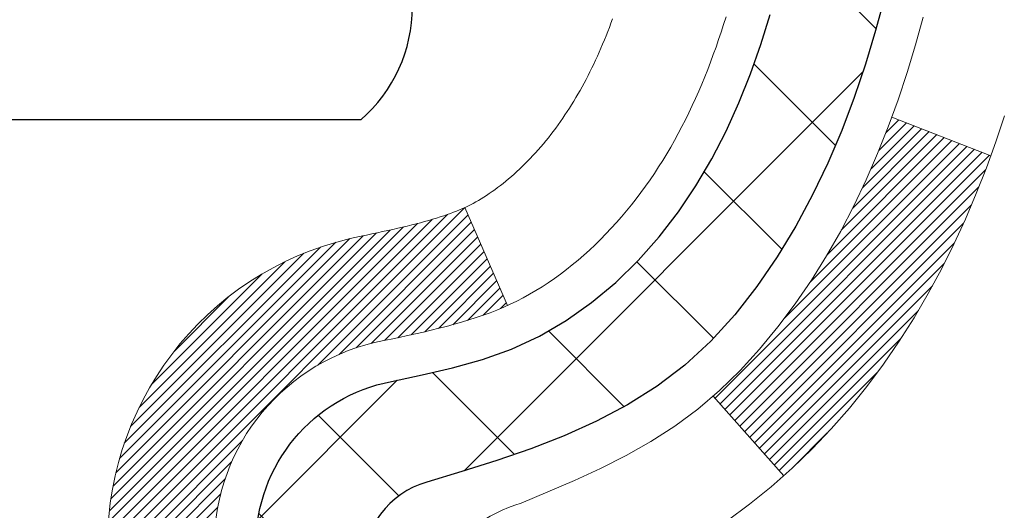
# Model space of a CAD drawing. Extents: x 13 to 3254, y -366 to 1977.
# Drawn here: x 175 to 176, y -342 to -342 of the extents above; entities that cross this region are included whole.
import ezdxf

# ---------------------------------------------------------------- set-up
doc = ezdxf.new("R2010")
doc.units = 0
doc.header["$LTSCALE"] = 5
doc.header["$MEASUREMENT"] = 0
doc.layers.get('DEFPOINTS').update_dxf_attribs({"linetype": 'CONTINUOUS'})
for name, color, linetype, lineweight in [('CONCRETE - H', 130, 'CONTINUOUS', 9), ('DECK COAT - H', 20, 'CONTINUOUS', 20), ('DECK COAT - L', 22, 'CONTINUOUS', 18), ('DIMS', 50, 'CONTINUOUS', 25), ('MIG FOOT - H', 251, 'CONTINUOUS', 20), ('MIG RETAINER - H', 251, 'CONTINUOUS', 20), ('PVC SIDESHEET - H', 170, 'CONTINUOUS', 20), ('PVC SIDESHEET - L', 150, 'CONTINUOUS', 25), ('SCREW - L', 1, 'CONTINUOUS', 25)]:
    doc.layers.add(name, color=color, linetype=linetype, lineweight=lineweight)
doc.dimstyles.get("Standard").update_dxf_attribs({"dimtxt": 0.18, "dimasz": 0.18, "dimexe": 0.18, "dimexo": 0.0625, "dimgap": 0.09, "dimtad": 0, "dimtih": 1, "dimtoh": 1, "dimdec": 4, "dimzin": 0, "dimdsep": 46, "dimtxsty": 'Standard', "dimcen": 0.09, "dimadec": 0, "dimazin": 0, "dimtfac": 1, "dimtdec": 4, "dimtofl": 0, "dimtmove": 0, "dimatfit": 3, "dimfxl": 1, "dimtolj": 1, "dimtzin": 0, "dimarcsym": 0})

# ---------------------------------------------------------------- blocks, each defined once
blk = doc.blocks.new('*D21')
at = {"layer": 'DEFPOINTS', "color": 0, "transparency": 16777216}
for p in [(178.533795039139, -339.5583095999768), (175.0217950391382, -343.5582773153145), (187.7402073215321, -343.5582773153145)]:
    blk.add_point(p, dxfattribs=at)
at = {"layer": 'DIMS', "color": 0, "lineweight": -2, "transparency": 16777216}
for p, q in [((178.843795039139, -339.5583095999768), (188.0502073215321, -339.5583095999768)), ((187.7402073215321, -339.8683095999768), (187.7402073215321, -340.9602567147622)), ((187.7402073215321, -343.2482773153145), (187.7402073215321, -342.4069233814289)), ((175.3317950391382, -343.5582773153145), (188.0502073215321, -343.5582773153145))]:
    blk.add_line(p, q, dxfattribs=at)
at = {"layer": 'DIMS', "color": 0, "transparency": 16777216}
for points in [[(187.6885406548654, -339.8683095999768), (187.7918739881988, -339.8683095999768), (187.7402073215321, -339.5583095999768)], [(187.6885406548654, -343.2482773153145), (187.7918739881988, -343.2482773153145), (187.7402073215321, -343.5582773153145)]]:
    blk.add_solid(points, dxfattribs=at)
at = {"layer": 'DIMS', "color": 0, "transparency": 16777216, "insert": (187.7402073215322, -341.6835900480955), "char_height": 0.31, "attachment_point": 5}
blk.add_mtext('\\A1;4 IN\\P [101.6mm]', dxfattribs=at)
blk = doc.blocks.new('*D24')
at = {"layer": 'DEFPOINTS', "color": 0, "transparency": 16777216}
for p in [(180.2837935231609, -340.0582439149092), (174.7838002040783, -341.0166792843571), (174.7838002040783, -342.0583103580539)]:
    blk.add_point(p, dxfattribs=at)
at = {"layer": 'DIMS', "color": 0, "lineweight": -2, "transparency": 16777216}
for p, q in [((180.2837935231609, -340.3682439149092), (180.2837935231609, -341.3266792843571)), ((174.7838002040783, -341.7483103580539), (174.7838002040783, -340.7066792843571)), ((175.0938002040783, -341.0166792843571), (176.4506671406552, -341.0166792843571)), ((179.9737935231609, -341.0166792843571), (179.5506671406553, -341.0166792843571))]:
    blk.add_line(p, q, dxfattribs=at)
at = {"layer": 'DIMS', "color": 0, "transparency": 16777216}
for points in [[(175.0938002040783, -340.9650126176904), (175.0938002040783, -341.0683459510238), (174.7838002040783, -341.0166792843571)], [(179.9737935231609, -340.9650126176904), (179.9737935231609, -341.0683459510238), (180.2837935231609, -341.0166792843571)]]:
    blk.add_solid(points, dxfattribs=at)
at = {"layer": 'DIMS', "color": 0, "transparency": 16777216, "insert": (178.0006671406553, -341.0166792843571), "char_height": 0.31, "attachment_point": 5}
blk.add_mtext('\\A1;5 1/2 IN\\P [139.7mm]', dxfattribs=at)

msp = doc.modelspace()

# ---------------------------------------------------------------- hatches: boundary and pattern name
at = {"layer": 'CONCRETE - H'}
h = msp.add_hatch(dxfattribs=at)
h.set_pattern_fill('AR-CONC', color=256, scale=0.217)
h.set_pattern_definition([(49.99999999999999, (0, 0), (1.556454596243635, -0.1361721329122314), [0.16275, -1.79025]), (355, (0, 0), (-0.30109039394021, 1.632256930129026), [0.1302, -1.4322]), (100.45144446, (0.12970454777, -0.01134767648), (1.255364197397833, 1.496084780401926), [0.13831621664, -1.52147838304]), (46.18420000000002, (0, 0.434), (2.315913687557312, -0.3591768393209761), [0.244125, -2.685375]), (96.63563549, (0.19299273665, 0.40406852381), (2.028216422113076, 2.113837363680775), [0.20747444214, -2.282218859199999]), (351.1841639899999, (0, 0.434), (2.028216420768858, 2.113837362585878), [0.1953, -2.14830000217]), (21, (0.217, 0.3255), (1.295288303097062, -0.8736829927437852), [0.16275, -1.79025]), (326.0000000000001, (0.217, 0.3255), (0.5279942702698324, 1.573575597751671), [0.1302, -1.4322]), (71.45144474, (0.32494069118, 0.25269308442), (1.823282557504037, 0.6998926015897878), [0.1383162123, -1.52147838304]), (37.50000000000001, (0, 0), (0.02638688603852075, 0.7223796628139459), [0, -1.41484, 0, -1.4539, 0, -1.437625]), (7.499999999999999, (0, 0), (0.5708608962494625, 0.8558734147847217), [0, -0.82894, 0, -1.38229, 0, -0.547925]), (327.5, (-0.48391, 0), (1.158394686494127, -0.04894407166360407), [0, -0.5425, 0, -1.6926, 0, -2.24595]), (317.5, (-0.70091, 0), (1.265513987472978, 0.2172278116611295), [0, -0.70525, 0, -1.12406, 0, -1.59495])])
edge = h.paths.add_edge_path()
edge.add_spline(control_points=[(185.4841967800601, -339.5583095999766), (185.7222375194864, -341.4840853348836), (181.5361593956777, -341.3850836905942), (177.205414920659, -342.8139065919225), (179.4570159815614, -345.748300407298), (181.6761871774083, -346.2573964848456), (181.7231867252988, -347.3887709157108), (181.8950106507295, -347.6164739032184)], knot_values=[0, 0, 0, 0, 5.375493357383487, 8.157702801511892, 10.97505174967401, 13.34191094956055, 14.12485112156779, 14.12485112156779, 14.12485112156779, 14.12485112156779], degree=3, periodic=0)
edge.add_line((181.8950106507295, -347.6164739032187), (181.4020089987065, -347.61647390322))
edge.add_line((181.4020089987065, -347.61647390322), (181.4020074827295, -347.419623894707))
edge.add_line((181.4020074827295, -347.419623894707), (180.7323237827295, -347.419623894707))
edge.add_arc((180.7323237827295, -347.3802538947072), 0.03936999999979207, 239.9999999999531, 270.00000000008276, ccw=False)
edge.add_line((180.7126387827296, -347.414349314854), (180.5768778751117, -347.3359677182954))
edge.add_arc((180.5217598750531, -347.4314348948482), 0.1102360001515999, 60.00000001032355, 89.99921203136617)
edge.add_line((180.5217613910899, -347.321198894707), (179.6138019340829, -347.321198894707))
edge.add_arc((179.6138019341568, -347.2818288941481), 0.03937000055890394, 240.0025478434609, 269.999999892416, ccw=False)
edge.add_line((179.5941184500608, -347.3159251901031), (178.914029747924, -346.9232763120363))
edge.add_arc((178.8540298071425, -347.0271993948417), 0.1200000001398097, 60.0000326873925, 89.99927614802702)
edge.add_line((178.8540313231746, -346.9071993947114), (178.6425914565928, -346.9071993947114))
edge.add_arc((178.642588425071, -346.8678293940616), 0.03937000076651138, 225.0000002219611, 270.00441182117834, ccw=False)
edge.add_line((178.6147496306615, -346.8956681886867), (178.4982831065286, -346.7792016645538))
edge.add_arc((178.2485811322216, -347.0289036388611), 0.3531319186165606, 45.00000000002608, 76.09799910891869)
edge.add_arc((177.9592965391392, -348.1976734123012), 1.557170273114525, 76.09799910896119, 103.9019434277543)
edge.add_arc((177.6700119460792, -347.0289036388943), 0.3531319186568421, 103.901747503267, 132.1169401451388)
edge.add_line((177.4331854503547, -346.7669582955551), (177.3038434476156, -346.8956681886867))
edge.add_arc((177.2760046535318, -346.8678293945487), 0.03937000019183583, 270.0022063848001, 314.9999999442245, ccw=False)
edge.add_line((177.2760061696185, -346.9071993947113), (175.5650995511565, -346.9071993947114))
edge.add_arc((175.5650995511564, -346.8678293947114), 0.03937000000001944, 179.9999999999173, 270.00000000008276, ccw=False)
edge.add_line((175.5257295511564, -346.8678293947113), (175.5257325831066, -342.2045972690724))
edge.add_arc((175.5651025831065, -342.2045972690723), 0.03936999999984891, 107.3023772371372, 180.0000000001654, ccw=False)
edge.add_arc((175.4257905423383, -341.757383155236), 0.4290404058595073, 287.3023772371974, 306.9749010396853)
edge.add_arc((175.3493042025296, -341.6952750630966), 0.5251995961844595, 309.5666441756437, 345.6920565175259)
edge.add_arc((174.2793540161308, -341.4084200362796), 1.632909065609119, 345.2170686115325, 355.1808035833506)
edge.add_arc((174.5485204883081, -341.6423479607184), 1.361411651893405, 4.074979495412197, 18.33505396016153)
edge.add_arc((175.4140498660399, -341.3497930559482), 0.4478254090915056, 17.64025593849676, 71.87109708272462)
edge.add_arc((175.5841276346037, -340.8726094917017), 0.06004988997894509, 193.4822306559217, 239.21539210709102, ccw=False)
edge.add_line((175.5257325831066, -340.8866097505257), (175.5257325831066, -340.6973747016671))
edge.add_line((175.5257325831066, -340.6973747016671), (175.427307583107, -340.6973747016671))
edge.add_line((175.427307583107, -340.6973747016671), (175.4273075831069, -340.692822145547))
edge.add_arc((175.4666775831068, -340.6928221455468), 0.03936999999987734, 122.90315213924501, 180.0000000002482, ccw=False)
edge.add_line((175.4452909864711, -340.6597674880182), (175.7605089269269, -340.4558192565452))
edge.add_arc((175.5795368400001, -340.2546692623057), 0.2705775608383001, 311.9773110941225, 358.5307111492199)
edge.add_line((175.850025438317, -340.2616071733576), (176.137938118529, -340.2616071733576))
edge.add_arc((176.1391419600721, -340.1840708574204), 0.0775456608945691, 269.1104878124168, 360.8895121876461)
edge.add_line((176.2166782760093, -340.1828670158773), (176.2166752440313, -340.0582439149092))
edge.add_line((176.2166752440313, -340.0582439149092), (180.2837935231609, -340.0582110723755))
edge.add_line((180.2837935231609, -340.0582110723755), (180.2837935231609, -339.5582767574429))
edge.add_line((180.2837935231609, -339.5582767574429), (185.4841967800601, -339.5583095999768))
h.paths.add_polyline_path([(176.8381671406553, -341.5075126176904), (179.3181671406552, -341.5075126176904), (179.3181671406552, -340.5258459510238), (176.8381671406553, -340.5258459510238)], flags=24)
at = {"layer": 'DECK COAT - H'}
h = msp.add_hatch(dxfattribs=at)
h.set_pattern_fill('ANSI31', color=256, scale=0.03937, style=0)
h.set_pattern_definition([(45, (-9.002383895845838, -372.3827256218926), (-0.003479849246914297, 0.003479849246914297), [])])
h.paths.add_polyline_path([(175.4548635511572, -344.6184658373404), (175.5257295511572, -344.6184658373404), (175.5257295511571, -344.8546858373404), (175.454863551157, -344.8546858373404)])
h.paths.add_polyline_path([(175.4548635511574, -344.1460258373404), (175.5257295511574, -344.1460258373404), (175.5257295511573, -344.3822458373404), (175.4548635511573, -344.3822458373404)])
h.paths.add_polyline_path([(175.4548635511577, -343.6735858373404), (175.5257295511576, -343.6735858373404), (175.5257295511575, -343.9098058373404), (175.4548635511575, -343.9098058373404)])
h.paths.add_polyline_path([(175.454863551158, -343.2011458373404), (175.525729551158, -343.2011458373404), (175.5257295511578, -343.4373658373404), (175.4548635511577, -343.4373658373404)])
h.paths.add_polyline_path([(175.4548635511582, -342.7287058373404), (175.5257295511582, -342.7287058373404), (175.525729551158, -342.9649258373404), (175.4548635511581, -342.9649258373404)])
h.paths.add_polyline_path([(175.4548635511584, -342.2562658373404), (175.5257295511584, -342.2562658373404), (175.5257295511583, -342.4924858373404), (175.4548635511583, -342.4924858373404)])
h.paths.add_polyline_path([(175.734813616417, -341.9355312118846), (175.7442118694823, -341.919066933661), (175.7529798204293, -341.9022449768545), (175.7611428260697, -341.8850967099398), (175.7687262364974, -341.8676535696592), (175.7757554018065, -341.8499469927548), (175.7781205211737, -341.8434200525631), (175.8437474213484, -341.8690220820653), (175.8408145913295, -341.8771227636023), (175.8341143271086, -341.8941893627947), (175.826923263724, -341.9110922945761), (175.8192230480155, -341.9278013457136), (175.81099580346, -341.9442848174732), (175.8022245218185, -341.960510439727), (175.7929010042859, -341.9764401451084), (175.7830221797329, -341.9920324918719), (175.7725850406635, -342.0072459963966), (175.7615865795819, -342.0220391750619), (175.7500237889923, -342.0363705442469), (175.7378936613988, -342.0501986203309), (175.7251962798458, -342.0634910032167), (175.7119450006624, -342.0762543048139), (175.7064716522807, -342.081112607109), (175.6596279096022, -342.0283406162222), (175.6638463597855, -342.0247168170134), (175.6774958460966, -342.011410095049), (175.6904023116217, -341.9973097197977), (175.7025745565099, -341.9825575232181), (175.7140215167147, -341.9672943880762), (175.7247591369335, -341.951612210141)])
h.paths.add_polyline_path([(175.2580135511609, -344.769179708721), (175.3288795511573, -344.7691797087211), (175.3288795511571, -345.0053997087211), (175.2580135511604, -345.005399708721)])
h.paths.add_polyline_path([(175.2580135511619, -344.296739708721), (175.3288795511576, -344.2967397087211), (175.3288795511575, -344.5329597087211), (175.2580135511614, -344.532959708721)])
h.paths.add_polyline_path([(175.2580135511629, -343.824299708721), (175.3288795511578, -343.8242997087211), (175.3288795511577, -344.0605197087211), (175.2580135511623, -344.060519708721)])
h.paths.add_polyline_path([(175.2580135511638, -343.351859708721), (175.3288795511582, -343.3518597087211), (175.3288795511579, -343.5880797087211), (175.2580135511634, -343.588079708721)])
h.paths.add_polyline_path([(175.2580135511647, -342.879419708721), (175.3288795511584, -342.8794197087211), (175.3288795511583, -343.1156397087211), (175.2580135511643, -343.115639708721)])
h.paths.add_polyline_path([(175.2580135511658, -342.406979708721), (175.3288795511586, -342.4069797087211), (175.3288795511585, -342.6431997087211), (175.2580135511653, -342.643199708721)])
h.paths.add_polyline_path([(175.428148499087, -341.9220265623329), (175.4297688460864, -341.9216620477827), (175.435506866001, -341.9204500643015), (175.4423411435464, -341.9189817256972), (175.4489555015645, -341.9175172150055), (175.4552347942057, -341.9160642797787), (175.4612570994903, -341.9145889101607), (175.4684308759112, -341.9127152679923), (175.4762496878492, -341.9104381488449), (175.4833131195351, -341.9081079926323), (175.4896099096868, -341.9057345654842), (175.4949948889066, -341.9033938528598), (175.5233625752028, -341.9682952146739), (175.5207313429014, -341.9694828092889), (175.5162893810641, -341.9713489750642), (175.5117597626458, -341.9731235173601), (175.5071448640564, -341.9748126305981), (175.5024473579952, -341.9764223321895), (175.4976699171613, -341.9779586395452), (175.4928152142535, -341.9794275700766), (175.4878859219713, -341.9808351411948), (175.4828847130135, -341.9821873703108), (175.4778142600793, -341.983490274836), (175.4726772358676, -341.9847498721814), (175.4674763890247, -341.9859722303843), (175.4622159736242, -341.9871647045717), (175.456899903642, -341.9883350885543), (175.4515316599058, -341.9894909771984), (175.4461147232433, -341.9906399653701), (175.4412328186483, -341.9916741792169, 0.360811796608976), (175.3288795511286, -342.1271001009357), (175.3288795511288, -342.1707597087211), (175.2580135511663, -342.170759708721), (175.2580135511286, -342.1271001009353, -0.3608117966085414)])
at = {"layer": 'MIG FOOT - H'}
h = msp.add_hatch(dxfattribs=at)
h.set_pattern_fill('ANSI31', color=256, scale=1.9685, style=0)
h.set_pattern_definition([(45, (-773.6394872878294, -807.120976325465), (-0.1739924623457148, 0.1739924623457148), [])])
h.paths.add_polyline_path([(175.1857950391375, -340.7954744032289), (175.0217950391375, -340.795474403229), (175.0217950391379, -341.357974403229), (175.1857950391376, -341.357974403229)])
edge = h.paths.add_edge_path()
edge.add_line((175.1857950391376, -341.732974403229), (175.0217950391379, -341.732974403229))
edge.add_line((175.0217950391379, -341.732974403229), (175.0217950391382, -347.0121444032289))
edge.add_arc((175.3761250391381, -347.012144403229), 0.3543299999998908, 179.9999999999908, 270.0000000000184)
edge.add_line((175.3761250391382, -347.3664744032289), (177.7405450081382, -347.3664744032289))
edge.add_line((177.7405450081382, -347.3664744032289), (177.7405450081378, -347.2024744032289))
edge.add_line((177.7405450081378, -347.2024744032289), (175.3761250391382, -347.202474403229))
edge.add_arc((175.3761250391382, -347.0121444032289), 0.1903300000000172, 180, 270, ccw=False)
edge.add_line((175.1857950391382, -347.0121444032289), (175.1857950391376, -341.732974403229))
h.paths.add_polyline_path([(178.709295039138, -347.202474403229), (178.178048070138, -347.2024744032291), (178.1780480701381, -347.3664744032291), (178.7092950391381, -347.366474403229)])
at = {"layer": 'MIG RETAINER - H'}
h = msp.add_hatch(dxfattribs=at)
h.set_pattern_fill('ANSI31', color=256, scale=0.47, style=0)
h.set_pattern_definition([(45, (-773.6394872878294, -777.8198326319092), (-0.04154252339470966, 0.04154252339470967), [])])
h.paths.add_polyline_path([(174.7837950391394, -342.4674744032289), (174.783795039138, -341.7663574960947), (174.8580913734201, -341.7017726780345), (175.0217950391382, -341.7017726780345), (175.0217950391384, -342.4674744032289)])
edge = h.paths.add_edge_path()
edge.add_arc((175.5637950391363, -340.0184744032267), 0.07800000000003138, 270.000000000501, 360.0000000000418)
edge.add_line((175.6417950391364, -340.0184744032266), (175.641795039136, -339.7554744032295))
edge.add_arc((175.6617950391363, -339.7554744032293), 0.02000000000020918, 90.00000000195422, 180.0000000006514, ccw=False)
edge.add_line((175.6617950391356, -339.7354744032291), (175.7487950391354, -339.7354744032273))
edge.add_arc((175.7487950391361, -339.7654744032273), 0.03000000000002956, 2.1719870346714742e-10, 90.0000000013028, ccw=False)
edge.add_line((175.7787950391361, -339.7654744032272), (175.7787950391368, -340.3004744032343))
edge.add_arc((175.6217950391369, -340.3004744032344), 0.1569999999999254, -90.00000000033191, 6.230038707144558e-11, ccw=False)
edge.add_line((175.6217950391359, -340.4574744032344), (175.4555347241786, -340.4574744032336))
edge.add_arc((175.4555347241893, -340.5362140882651), 0.07873968503150763, 90.00000000777618, 177.4144840053407)
edge.add_arc((175.2619922651232, -340.5274744032296), 0.114999999999426, 275.2124696741832, 357.41448399788595, ccw=False)
edge.add_arc((175.2706229504484, -340.6220815449829), 0.02000000000000517, 160.3257550186187, 275.2124696744299, ccw=False)
edge.add_arc((175.140575984017, -340.5755839307947), 0.1181095275611714, 340.3257550185371, 642.6342225154141)
edge.add_arc((175.1707841441774, -340.7103493145659), 0.02000000000040289, -10.621520467928804, 102.63422251394002, ccw=False)
edge.add_arc((175.1127950391373, -340.6994744032279), 0.07899999999997757, 270.0000000008245, 349.3784795304081, ccw=False)
edge.add_line((175.1127950391384, -340.7784744032279), (175.0387950391372, -340.778474403229))
edge.add_arc((175.0387950391375, -340.795474403229), 0.01699999999999591, 90.00000000076633, 180)
edge.add_line((175.0217950391374, -340.795474403229), (175.021795039138, -341.3891761284237))
edge.add_line((175.021795039138, -341.3891761284237), (174.8580913734201, -341.3891761284237))
edge.add_line((174.8580913734201, -341.3891761284237), (174.783795039138, -341.3245913103635))
edge.add_line((174.783795039138, -341.3245913103635), (174.7837950391361, -339.76547440323))
edge.add_arc((174.813795039136, -339.7654744032299), 0.02999999999985903, 90.00000000043423, 180.0000000002171, ccw=False)
edge.add_line((174.8137950391357, -339.7354744032299), (174.8787950391359, -339.7354744032293))
edge.add_arc((174.8787950391361, -339.7554744032293), 0.01999999999998181, 0, 90.00000000065143, ccw=False)
edge.add_line((174.8987950391361, -339.7554744032293), (174.8987950391364, -340.0184744032308))
edge.add_arc((174.9767950391364, -340.0184744032306), 0.07799999999997453, 180.0000000000835, 270.0000000004176)
edge.add_line((174.976795039137, -340.0964744032306), (174.980795039137, -340.0964744032306))
edge.add_arc((174.9807950391366, -340.0184744032308), 0.07799999999986085, 270.000000000334, 360.0000000001671)
edge.add_line((175.0587950391364, -340.0184744032305), (175.0587950391361, -339.7554744032299))
edge.add_arc((175.0787950391361, -339.7554744032299), 0.01999999999998181, 90.00000000032571, 180, ccw=False)
edge.add_line((175.0787950391359, -339.7354744032299), (175.2202416871923, -339.7354744032289))
edge.add_line((175.2202416871923, -339.7354744032289), (175.2202416871923, -340.0663696094462))
edge.add_line((175.2202416871923, -340.0663696094462), (175.23952724959, -340.085700216348))
edge.add_line((175.23952724959, -340.085700216348), (175.23952724959, -340.1628424659333))
edge.add_line((175.23952724959, -340.1628424659333), (175.2973839367786, -340.2014135907262))
edge.add_line((175.2973839367786, -340.2014135907262), (175.3552406239673, -340.1628424659333))
edge.add_line((175.3552406239673, -340.1628424659333), (175.3552406239673, -340.085700216348))
edge.add_line((175.3552406239673, -340.085700216348), (175.3745261863641, -340.066414653952))
edge.add_line((175.3745261863641, -340.066414653952), (175.3745261863641, -339.7354744032289))
edge.add_line((175.3745261863641, -339.7354744032289), (175.4617950391361, -339.7354744032287))
edge.add_arc((175.4617950391361, -339.7554744032287), 0.01999999999998181, 0, 90, ccw=False)
edge.add_line((175.4817950391361, -339.7554744032287), (175.4817950391364, -340.0184744032268))
edge.add_arc((175.5597950391365, -340.0184744032266), 0.07800000000008822, 180.000000000167, 270.000000000334)
edge.add_line((175.559795039137, -340.0964744032267), (175.563795039137, -340.0964744032267))
at = {"layer": 'PVC SIDESHEET - H'}
h = msp.add_hatch(dxfattribs=at)
h.set_pattern_fill('ANSI37', color=256, scale=0.59055, style=0)
h.set_pattern_definition([(45, (-9.002383895845838, -372.3827256218926), (-0.05219773870371446, 0.05219773870371446), []), (135, (-9.002383895845838, -372.3827256218926), (-0.05219773870371446, -0.05219773870371446), [])])
h.paths.add_polyline_path([(175.3564385511288, -340.7666939418641), (175.3564385511286, -340.6928221455469, -0.2544175294253038), (175.4067920805482, -340.6002691044665), (175.6276619428041, -340.4573647452552, 0.4033078353723514), (175.7787950391184, -340.3004744031649), (175.7787950391184, -340.2756244371699, 0.02353096692885778), (175.7796660511273, -340.2571269031166), (175.7796660511257, -339.7590964031169, 0.4142135623729873), (175.7560440511258, -339.735474403117), (175.3761235513621, -339.735474403118), (175.376123551362, -339.6764192875718), (175.4007296569196, -339.6567344031258), (175.7391364840022, -339.6567344031248, -0.4142135623730915), (175.8493724840024, -339.7669704031245), (175.8493724840038, -340.2571269031166, -0.213440768600962), (175.7605058949486, -340.4558192565451), (175.4452879544928, -340.6597674880182, 0.2544175294251872), (175.4273045511286, -340.6928221455469), (175.4273045511287, -340.7666939418641), (175.4273045511286, -340.9491520428224, 0.3306422189433676), (175.4692752537552, -341.0056818562692), (175.4930355256538, -341.0127534679102), (175.5160931256254, -341.0200136322579), (175.5387689058146, -341.0278334420159), (175.5609065734799, -341.0364419804303), (175.5823498358806, -341.0460683307471), (175.6029424002755, -341.0569415762125), (175.6225279739234, -341.0692908000724), (175.6409502954813, -341.0833449976146), (175.6580953772813, -341.0992147378003), (175.6739750366943, -341.1166581568206), (175.6886243880691, -341.1353681262435), (175.7020785457547, -341.1550375176369), (175.7143729433161, -341.1753612778209), (175.7255586237567, -341.1961358317805), (175.7357089812355, -341.2173029111036), (175.7448984400891, -341.2388174429249), (175.7531963478115, -341.2606490173151), (175.7606697912953, -341.2827737534122), (175.7673858470846, -341.3051678002433), (175.7734115917234, -341.3278073068358), (175.7788141017558, -341.3506684222166), (175.7836604537257, -341.3737272954131), (175.7880177241773, -341.3969600754524), (175.7919529896546, -341.4203429113617), (175.7955333267015, -341.4438519521682), (175.7988258118623, -341.467463346899), (175.8018975216807, -341.4911532445814), (175.8048155327009, -341.5148977942425), (175.8076469214671, -341.5386731449095, -0.05933499155532457), (175.8076342737574, -341.5526400783071), (175.8048155327009, -341.5763092253556), (175.8018975216807, -341.6000537750167), (175.7988258118623, -341.6237436726991), (175.7955333267015, -341.6473550674299), (175.7919529896546, -341.6708641082364), (175.7880177241773, -341.6942469441457), (175.7836604537257, -341.717479724185), (175.7788141017558, -341.7405385973815), (175.7734115917234, -341.7633997127623), (175.7673858470846, -341.7860392193547), (175.7606697912953, -341.8084332661859), (175.7531963478115, -341.8305580022829), (175.7448984400891, -341.8523895766731), (175.7357089812355, -341.8739041084945), (175.7255586237567, -341.8950711878176), (175.7143729433161, -341.9158457417772), (175.7020785457546, -341.9361695019611), (175.6886243880691, -341.9558388933546), (175.6739750366943, -341.9745488627774), (175.6580953772813, -341.9919922817977), (175.6409502954813, -342.0078620219834), (175.6225279739234, -342.0219162195256), (175.6029424002755, -342.0342654433856), (175.5823498358806, -342.045138688851), (175.5609065734799, -342.0547650391678), (175.5387689058145, -342.0633735775822), (175.5160931256254, -342.0711933873401), (175.4930355256538, -342.0784535516878), (175.4697523986406, -342.0853831538711, 0.3329817396557117), (175.4273045511283, -342.1420549767749), (175.3564385511384, -342.1420549767749), (175.3564385511286, -342.1271001009359, -0.3608117966093517), (175.4463211651446, -342.0187593635607), (175.466638981826, -342.0144133704986), (175.4867823644203, -342.0096509076769), (175.5065768788403, -342.0040555053362), (175.5258480909987, -341.9972106937166), (175.5444230630884, -341.9887077669655), (175.5621793613363, -341.978400074904), (175.5790560401206, -341.966460017486), (175.5949958736265, -341.9530792960244), (175.6099416360391, -341.9384496118321), (175.6238361015434, -341.9227626662218), (175.6366220443246, -341.9062101605066), (175.6482533753184, -341.8889733247468), (175.6587693169211, -341.8711531754963), (175.6682485362867, -341.8528136416493), (175.6767699140326, -341.8340184513931), (175.6844123307757, -341.8148313329151), (175.6912546671333, -341.7953160144026), (175.6973758037225, -341.775536224043), (175.7028546211604, -341.7555556900237), (175.707770000064, -341.735438140532), (175.7122002252376, -341.7152460724174), (175.716209888493, -341.6950136838911), (175.7198498945983, -341.6747468868181), (175.7231705536975, -341.6544503641835), (175.7262221759353, -341.6341287989724), (175.7290550714556, -341.61378687417), (175.7317195504028, -341.5934292727616), (175.734265922921, -341.5730606777322), (175.7367325499968, -341.5527839990089, 0.06060086340155051), (175.7367444991546, -341.5385212475309), (175.734265922921, -341.5181463418658), (175.7317195504028, -341.4977777468364), (175.7290550714556, -341.4774201454279), (175.7262221759353, -341.4570782206256), (175.7231705536975, -341.4367566554145), (175.7198498945983, -341.4164601327799), (175.716209888493, -341.3961933357069), (175.7122002252376, -341.3759609471806), (175.707770000064, -341.355768879066), (175.7028546211604, -341.3356513295743), (175.6973758037225, -341.315670795555), (175.6912546671333, -341.2958910051954), (175.6844123307757, -341.276375686683), (175.6767699140326, -341.2571885682049), (175.6682485362867, -341.2383933779487), (175.6587693169211, -341.2200538441017), (175.6482533753184, -341.2022336948512), (175.6366220443246, -341.1849968590914), (175.6238361015434, -341.1684443533762), (175.6099416360391, -341.152757407766), (175.5949958736265, -341.1381277235736), (175.5790560401206, -341.124747002112), (175.5621793613363, -341.1128069446941), (175.5444230630884, -341.1024992526326), (175.5258480909987, -341.0939963258813), (175.5065768788403, -341.0871515142618), (175.4867823644203, -341.081556111921), (175.466638981826, -341.0767936490994), (175.4463211651446, -341.0724476560374, -0.3608117966100778), (175.3564385511286, -340.9641069186621)])

# ---------------------------------------------------------------- linework, layer by layer
at = {"layer": 'DECK COAT - L'}
for p, q in [((175.8438028054902, -341.8690436882425), (175.7781809867697, -341.8434436410911)), ((175.5233687111186, -341.9683092528046), (175.494982169485, -341.9033647525738)), ((175.706531813943, -342.0811803824514), (175.659713650547, -342.0284372079996))]:
    msp.add_line(p, q, dxfattribs=at)
for points in [[(175.2580135511286, -342.1271001009358, -0.3608117966091343), (175.428148499087, -341.9220265623329), (175.4297688460864, -341.9216620477827), (175.4333937044014, -341.9208964058949), (175.436948811547, -341.9201402635513), (175.4404322056318, -341.9193918593528), (175.4438419247648, -341.9186494319002), (175.4471760070548, -341.9179112197945), (175.4504324906108, -341.9171754616365), (175.4536095144933, -341.9164403454095), (175.4567073158895, -341.915703535238), (175.459725965169, -341.9149640138713), (175.4626650058146, -341.9142211941205), (175.4655239813087, -341.9134744887969), (175.4683024351341, -341.9127233107115), (175.4709999107733, -341.9119670726756), (175.4736159517089, -341.9112051875002), (175.4761501014238, -341.9104370679964), (175.4786014436754, -341.9096623278712), (175.4809669246403, -341.9088819791099), (175.4832455166633, -341.9080968396114), (175.4854365678728, -341.9073076086572), (175.4875394263968, -341.9065149855286), (175.4895534403637, -341.9057196695073), (175.4914790021802, -341.9049221188216), (175.4933297082497, -341.9041176642667), (175.4951277251648, -341.9032967921545), (175.496895319516, -341.9024498029989), (175.4986547578937, -341.9015669973139), (175.5004237755859, -341.9006404250664), (175.5021985919315, -341.8996705404577), (175.5039800781491, -341.8986561208591), (175.5057702895446, -341.8975954917495), (175.5075712814233, -341.8964869786074), (175.5093835212339, -341.89532975349), (175.5112025754939, -341.8941257567282), (175.5130268146093, -341.8928756020559), (175.5148548953653, -341.8915797560505), (175.516685474547, -341.8902386852893), (175.5185170251915, -341.8888529341764), (175.5203479385381, -341.8874232229851), (175.522177231013, -341.8859501419772), (175.52400394543, -341.8844342733236), (175.5258271246034, -341.8828761991955), (175.5276458113472, -341.881276501764), (175.5294590484755, -341.8796357632003), (175.5312658788025, -341.8779545656755), (175.5330653451422, -341.8762334913607), (175.5348564903087, -341.874473122427), (175.5366376170557, -341.872674813378), (175.5384065504026, -341.8708407575036), (175.5401623393685, -341.8689721173271), (175.5419040519778, -341.8670700374034), (175.5436307562544, -341.8651356622871), (175.5453415202227, -341.8631701365332), (175.5470354119065, -341.8611746046963), (175.5487114993298, -341.8591502113313), (175.550368850517, -341.8570981009929), (175.552006533492, -341.855019418236), (175.553623616279, -341.8529153076153), (175.5552191669019, -341.8507869136856), (175.556792253385, -341.8486353810017), (175.5583419437523, -341.8464618541184), (175.5598679586717, -341.8442667451349), (175.5613732073063, -341.8420469255429), (175.5628583404358, -341.8398018562214), (175.5643235627987, -341.8375315020756), (175.5657690791332, -341.8352358280114), (175.5671950941773, -341.8329147989341), (175.5686018126693, -341.8305683797493), (175.5699894393474, -341.8281965353625), (175.5713581789499, -341.8257992306791), (175.5727082362147, -341.8233764306047), (175.5740398158803, -341.8209281000449), (175.5753531226848, -341.818454203905), (175.5766483613662, -341.8159547070907), (175.577925736663, -341.8134295745075), (175.5791854406217, -341.8108787875177), (175.5804272967478, -341.8083028386302), (175.5816513270785, -341.805702051631), (175.5828577303459, -341.8030765353087), (175.5840467052816, -341.8004263984519), (175.5852184506176, -341.7977517498493), (175.5863731650856, -341.7950526982894), (175.5875110474173, -341.792329352561), (175.5886322963444, -341.7895818214524), (175.589737110599, -341.7868102137525), (175.5908256889128, -341.7840146382498), (175.5918982300176, -341.781195203733), (175.5929549326451, -341.7783520189905)], [(175.6681758901715, -341.7769735362734), (175.6665841202655, -341.7820445802392), (175.6649467806575, -341.7870888739711), (175.6632626031007, -341.7921054369835), (175.6615303193477, -341.7970932887913), (175.6597486611516, -341.8020514489087), (175.6579163602653, -341.8069789368506), (175.6560321484419, -341.8118747721312), (175.6540947574343, -341.8167379742654), (175.6521029189952, -341.8215675627675), (175.6500553648778, -341.8263625571523), (175.647950826835, -341.8311219769342), (175.6457880366196, -341.8358448416278), (175.6435657259848, -341.8405301707477), (175.6412826266833, -341.8451769838084), (175.6389374704682, -341.8497843003245), (175.6365289890923, -341.8543511398105), (175.6340559143087, -341.8588765217811), (175.6315169778702, -341.8633594657508), (175.6289109115299, -341.8677989912341), (175.6262364470406, -341.8721941177456), (175.6234923161552, -341.8765438647999), (175.620677250627, -341.8808472519115), (175.6177899822085, -341.885103298595), (175.6148292426529, -341.889311024365), (175.6117937655657, -341.8934694472564), (175.6086837564484, -341.8975763552201), (175.605501290974, -341.9016278435098), (175.6022481383526, -341.9056202068321), (175.5989260677946, -341.9095497398934), (175.5955368485097, -341.9134127374004), (175.5920822497084, -341.9172054940599), (175.5885640406008, -341.9209243045782), (175.5849839903969, -341.9245654636619), (175.5813438683067, -341.9281252660177), (175.5776454435407, -341.9316000063522), (175.5738904853088, -341.9349859793718), (175.5700807628212, -341.9382794797834), (175.5662181754278, -341.9414770802155), (175.562304676718, -341.944575820143), (175.5583420719637, -341.9475726287474), (175.5543321659841, -341.9504644345424), (175.5502767635983, -341.953248166042), (175.5461776696256, -341.9559207517599), (175.5420415314599, -341.9584764973122), (175.537872341146, -341.9609114244678), (175.5336634572845, -341.963227501741), (175.529408149724, -341.9654267466341), (175.5250996883134, -341.9675111766493), (175.5207313429015, -341.9694828092889), (175.5162893810641, -341.9713489750642), (175.5117597626458, -341.9731235173601), (175.5071448640564, -341.9748126305981), (175.5024473579952, -341.9764223321895), (175.4976699171613, -341.9779586395452), (175.4928152142536, -341.9794275700766), (175.4878859219714, -341.9808351411948), (175.4828847130135, -341.9821873703108), (175.4778142600792, -341.983490274836), (175.4726772358676, -341.9847498721814), (175.4674763890247, -341.9859722303843), (175.4622159736244, -341.9871647045717), (175.456899903642, -341.9883350885543), (175.4515316599058, -341.9894909771984), (175.4461147232433, -341.9906399653701), (175.4412328186483, -341.9916741792169, 0.3608117966091343), (175.3288795511286, -342.1271001009358)], [(175.4548635511283, -342.2045956129714, -0.3282898029372553), (175.5323143196152, -342.0993477897607), (175.5500171538925, -342.0919380238081), (175.5675986307643, -342.0843423870317), (175.5849373928249, -342.0763750086074), (175.6019120826686, -342.0678500177117), (175.6184013428901, -342.0585815435205), (175.6342838160835, -342.04838371521), (175.6494450525389, -342.0370880537324), (175.6638463597855, -342.0247168170134), (175.6774958460966, -342.011410095049), (175.6904023116217, -341.9973097197977), (175.7025745565099, -341.9825575232181), (175.7140215167147, -341.9672943880762), (175.7247591369335, -341.951612210141), (175.734813616417, -341.9355312118846), (175.7442118694823, -341.919066933661), (175.7529798204293, -341.9022449768545), (175.7611428260697, -341.8850967099398), (175.7687262364974, -341.8676535696592), (175.7757554018065, -341.8499469927548), (175.7822556720909, -341.8320084159689), (175.7882523974448, -341.8138692760435), (175.7937709279619, -341.7955610097209), (175.7988366137365, -341.7771150537434)]]:
    msp.add_lwpolyline(points, format="xyb", dxfattribs=at)
msp.add_lwpolyline([(175.8528368971965, -341.8425547076288), (175.8470469670905, -341.8599085060649), (175.8408145913295, -341.8771227636023), (175.8341143271086, -341.8941893627947), (175.826923263724, -341.9110922945761), (175.8192230480155, -341.9278013457136), (175.81099580346, -341.9442848174732), (175.8022245218185, -341.960510439727), (175.7929010042859, -341.9764401451084), (175.7830221797329, -341.9920324918719), (175.7725850406635, -342.0072459963966), (175.7615865795819, -342.0220391750619), (175.7500237889923, -342.0363705442469), (175.7378936613988, -342.0501986203309), (175.7251962798458, -342.0634910032167), (175.7119450006624, -342.0762543048139), (175.6981559450676, -342.0884938692949), (175.6838403476463, -342.1001431339799), (175.6690075934804, -342.1111083209401)], dxfattribs=at)
at = {"layer": 'PVC SIDESHEET - L'}
for points in [[(175.7734115917234, -341.7633997127623), (175.7673858470846, -341.7860392193547), (175.7606697912953, -341.8084332661859), (175.7531963478115, -341.8305580022829), (175.7448984400891, -341.8523895766731), (175.7357089812355, -341.8739041084945), (175.7255586237567, -341.8950711878176), (175.7143729433161, -341.9158457417772), (175.7020785457546, -341.9361695019611), (175.6886243880691, -341.9558388933546), (175.6739750366943, -341.9745488627774), (175.6580953772813, -341.9919922817977), (175.6409502954813, -342.0078620219834), (175.6225279739234, -342.0219162195256), (175.6029424002755, -342.0342654433856), (175.5823498358806, -342.045138688851), (175.5609065734799, -342.0547650391678), (175.5387689058145, -342.0633735775822), (175.5160931256254, -342.0711933873401), (175.4930355256538, -342.0784535516878), (175.4697523986406, -342.0853831538711, 0.3329817396556059), (175.4273045511283, -342.1420549767749)], [(175.3564385511286, -342.1271001009358, -0.3608117966091343), (175.4463211651446, -342.0187593635607), (175.466638981826, -342.0144133704986), (175.4867823644203, -342.0096509076769), (175.5065768788403, -342.0040555053362), (175.5258480909987, -341.9972106937166), (175.5444230630884, -341.9887077669655), (175.5621793613363, -341.978400074904), (175.5790560401206, -341.966460017486), (175.5949958736265, -341.9530792960244), (175.6099416360391, -341.9384496118321), (175.6238361015434, -341.9227626662218), (175.6366220443246, -341.9062101605066), (175.6482533753184, -341.8889733247468), (175.6587693169211, -341.8711531754963), (175.6682485362867, -341.8528136416493), (175.6767699140326, -341.8340184513931), (175.6844123307757, -341.8148313329151), (175.6912546671333, -341.7953160144026), (175.6973758037225, -341.775536224043)]]:
    msp.add_lwpolyline(points, format="xyb", dxfattribs=at)
at = {"layer": 'SCREW - L'}
msp.add_line((175.4260853594164, -341.8451839079273), (175.1857950391376, -341.8451839079273), dxfattribs=at)
msp.add_arc((175.3608949047326, -341.7702557738821), 0.09931777611989402, 311.0245651776153, 48.97543482238467, dxfattribs=at)

# ---------------------------------------------------------------- dimensions: what is measured, and where the dimension line sits
at = {"layer": 'DIMS'}
dim = msp.add_linear_dim(base=(187.7402073215321, -343.5582773153145), p1=(178.533795039139, -339.5583095999768), p2=(175.0217950391382, -343.5582773153145), angle=90, text='<>\\P[]', dimstyle='Standard', override={"dimtxt": 0.31, "dimasz": 0.31, "dimexe": 0.31, "dimexo": 0.31, "dimgap": 0.31, "dimlunit": 5, "dimpost": ' IN', "dimfrac": 2}, dxfattribs=at)
dim.commit()
dim.dimension.update_dxf_attribs({"geometry": '*D21', "text_midpoint": (187.7402073215322, -341.6835900480955), "dimtype": 160})
dim = msp.add_linear_dim(base=(174.7838002040783, -341.0166792843571), p1=(180.2837935231609, -340.0582439149092), p2=(174.7838002040783, -342.0583103580539), text='<>\\P[]', dimstyle='Standard', override={"dimtxt": 0.31, "dimasz": 0.31, "dimexe": 0.31, "dimexo": 0.31, "dimgap": 0.31, "dimlunit": 5, "dimpost": ' IN', "dimfrac": 2}, dxfattribs=at)
dim.commit()
dim.dimension.update_dxf_attribs({"geometry": '*D24', "text_midpoint": (178.0006671406553, -341.0166792843571), "dimtype": 160})

doc.saveas('drawing.dxf')
